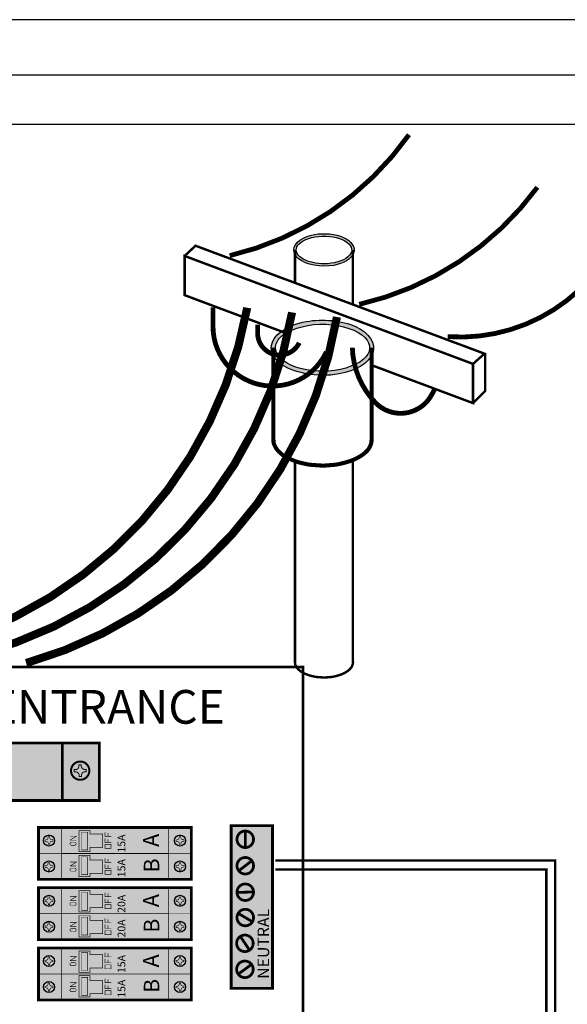
# Model space of a CAD drawing. Units: inches. Extents: x -1 to 12.5, y -2.3 to 8.2.
# Drawn here: x 1.3 to 3.5, y 4.1 to 8.2 of the extents above; entities that cross this region are included whole.
import ezdxf
from ezdxf.enums import TextEntityAlignment as Align

# ---------------------------------------------------------------- set-up
doc = ezdxf.new("R2010")
doc.units = ezdxf.units.IN
doc.header["$MEASUREMENT"] = 0
for name, color, linetype in [('DIM', 8, 'Continuous'), ('Gray', 9, 'Continuous'), ('red', 1, 'Continuous'), ('STICKER', 7, 'Continuous')]:
    doc.layers.add(name, color=color, linetype=linetype)
doc.styles.add('style1', font='ARIAL.TTF')

# ---------------------------------------------------------------- blocks, each defined once
blk = doc.blocks.new('fORMa lANDSCAPE')
for p, q in [((6.160777607530243, 10.38552375347764), (20.11005670165661, 10.38552375347764)), ((6.160777607530243, 10.17723311144386), (20.11005670165661, 10.17723311144386))]:
    blk.add_line(p, q)
blk.add_lwpolyline([(20.11005670165661, -0.1605828780851302), (20.11005670165661, 10.61840551283069), (6.160777607530243, 10.61840551283069), (6.160777607530243, -0.1605828780851302)], close=True)
blk.add_attdef('TITLE', text='', height=0.3475964662569076).set_placement((15.14924742576794, 0.3154501454397063), align=Align.CENTER)
at = {"flags": 4}
for tag, p in [('DATE', (12.12288864839135, -0.09580698418189115)), ('DRAWINGNO', (13.4925190275296, -0.09686339656879417)), ('SHT', (18.58517473790246, -0.09599177330875097))]:
    blk.add_attdef(tag, p, '', height=0.1902174421926322, dxfattribs=at)

msp = doc.modelspace()

# ---------------------------------------------------------------- hatches: boundary and pattern name
h = msp.add_hatch(color=256)
edge = h.paths.add_edge_path(flags=16)
edge.add_spline(control_points=[(2.425034994339017, 7.21357133254552), (2.425034994339019, 7.198946475697982), (2.438097947902073, 7.182948286367996), (2.486180597831308, 7.160863107268714), (2.520266778354857, 7.155300114932743), (2.59177278846916, 7.159994123265431), (2.6273917141279, 7.174223262104199), (2.657213051867156, 7.208938512109029), (2.653982731084221, 7.228296293958071), (2.610736220556664, 7.260800628461), (2.570889427138495, 7.271141067723596), (2.492044070333647, 7.268887168275278), (2.454865711069447, 7.255899424527602), (2.428966273553772, 7.230722137363369), (2.425034994339017, 7.221970220271324), (2.425034994339017, 7.21357133254552)], knot_values=[0, 0, 0, 0, 0.8477281318500665, 0.8477281318500665, 1.695456263700133, 1.695456263700133, 2.72067838621382, 2.72067838621382, 3.745900508727507, 3.745900508727507, 4.771122631241195, 4.771122631241195, 5.796344753754882, 5.796344753754882, 6.283185307179586, 6.283185307179586, 6.283185307179586, 6.283185307179586], degree=3, periodic=0)
edge = h.paths.add_edge_path()
edge.add_spline(control_points=[(2.415189100449834, 7.21357133254552), (2.415189100449833, 7.200358786620997), (2.422449844110062, 7.187617807595309), (2.464770185921226, 7.15218024995513), (2.526683641525081, 7.141168784856603), (2.617603337829549, 7.15793578405485), (2.64975191801693, 7.17648778772978), (2.667937040226791, 7.223963108137038), (2.649956270288246, 7.249760459983282), (2.58553484201076, 7.279247002659776), (2.538906309675021, 7.283681462044509), (2.451656250359816, 7.268216295331129), (2.415189100449838, 7.242958191108897), (2.415189100449834, 7.21357133254552)], knot_values=[0, 0, 0, 0, 0.557294158080902, 0.557294158080902, 1.904861122698164, 1.904861122698164, 2.951131462901046, 2.951131462901046, 3.997401803103928, 3.997401803103928, 5.043672143306811, 5.043672143306811, 6.283185307179586, 6.283185307179586, 6.283185307179586, 6.283185307179586], degree=3, periodic=0)
h = msp.add_hatch(color=256)
edge = h.paths.add_edge_path(flags=16)
edge.add_spline(control_points=[(2.340072799072983, 6.81430621210621), (2.340072799072983, 6.789464933779815), (2.362261082254657, 6.762290960180785), (2.443932616001247, 6.724777835326794), (2.501830228695604, 6.715328728071515), (2.623287875616668, 6.723301809016803), (2.68378895642724, 6.747470934357558), (2.734442454001202, 6.80643706281478), (2.728955542335056, 6.839317524600265), (2.655498508474157, 6.894528268104903), (2.587816117047419, 6.912092182228449), (2.453892108521974, 6.908263786224371), (2.390742227478442, 6.886203251845718), (2.346750334598323, 6.843437978689863), (2.340072799072983, 6.828572273634459), (2.340072799072983, 6.81430621210621)], knot_values=[0, 0, 0, 0, 0.8477281318500665, 0.8477281318500665, 1.695456263700133, 1.695456263700133, 2.72067838621382, 2.72067838621382, 3.745900508727507, 3.745900508727507, 4.771122631241195, 4.771122631241195, 5.796344753754882, 5.796344753754882, 6.283185307179586, 6.283185307179586, 6.283185307179586, 6.283185307179586], degree=3, periodic=0)
edge = h.paths.add_edge_path()
edge.add_spline(control_points=[(2.323348902694158, 6.81430621210621), (2.323348902694155, 6.791863836489618), (2.335681751897444, 6.77022244817195), (2.407565627463464, 6.710029432833441), (2.512729691552281, 6.691325737327528), (2.667162757447947, 6.719805584899657), (2.721769228920357, 6.751317379620492), (2.75265785141588, 6.831957324350622), (2.722116334652831, 6.87577581802732), (2.612692314526828, 6.925860644234232), (2.533490694861171, 6.933392864272456), (2.385290748014628, 6.907124264538723), (2.323348902694165, 6.864221718310574), (2.323348902694158, 6.81430621210621)], knot_values=[0, 0, 0, 0, 0.557294158080902, 0.557294158080902, 1.904861122698164, 1.904861122698164, 2.951131462901046, 2.951131462901046, 3.997401803103928, 3.997401803103928, 5.043672143306811, 5.043672143306811, 6.283185307179586, 6.283185307179586, 6.283185307179586, 6.283185307179586], degree=3, periodic=0)

# ---------------------------------------------------------------- linework, layer by layer
for points, const_width in [([(2.153357078142383, 7.190095350887026, 0.1827377408921212), (2.885074205690937, 7.683894087585514, 0.1827377408921212)], 0.01969178777837349), ([(2.681791459129952, 6.991275600894298, 0.1799835283690018), (3.408992307627432, 7.469373127985563, 0.1799835283690018)], 0.01969178777837349), ([(3.042844769267987, 6.85965376656754, 0.2813927436596936), (3.701904504056976, 7.201263965184037, 0.1418511843927215)], 0.01969178777837349), ([(2.225047863746535, 6.977526063050558, -0.3631929600938634), (0.4909475303681754, 5.532442451901925, -1.940420968701481)], 0.03303048254054015), ([(2.408022801760894, 6.958588924513592, -0.3195556148269044), (0.9597492133681049, 5.527264563506911, -0.253703077344167)], 0.03303048254054015), ([(2.590997739775252, 6.939651785976624, -0.2891767485839017), (1.322944210858243, 5.527264563506911, -0.2239219828937324)], 0.03303048254054015), ([(2.085351655162078, 6.979731352677337), (2.085351655162078, 6.900964201563841, 0.8012466419598728), (2.548108667953854, 6.797582315727382, 1.078620958770363)], 0.01969178777837349), ([(2.267500692112031, 6.908348621980732), (2.267500692112031, 6.873887993368578, 0.7946490473602775), (2.437342361700504, 6.834504417811832, -0.7002726849888479)], 0.01969178777837349), ([(2.98871241949496, 6.642509486972688), (2.976405052133478, 6.62035622572202, -0.5050598580960162), (2.747488019209886, 6.590818544054461, -0.1861949287716283), (2.653952027262611, 6.814812630033458, -3.473645343704042)], 0.01969178777837349), ([(2.332057488070705, 6.437599840198452), (2.332057488070705, 6.433427546601202, 0.09646013069548011), (2.334540965688433, 6.420674246655413, 0.04427371108355696), (2.343140938937644, 6.403874883065285, 0.0637749101513997), (2.355772836853286, 6.388538733499445, 0.03320665435147524), (2.374119435428752, 6.373457501106488, 0.05748514446862058), (2.395577660839248, 6.361544919907264, 0.004623570224539709), (2.42118640301455, 6.351236223655656, 0.03659362179225051), (2.440297422529483, 6.345318260654093, 0.00210400842536923), (2.467243953018465, 6.339209396206879, 0.03851030539639517), (2.489986023665473, 6.335964071630759, -0.00188911141638323), (2.523112198670178, 6.333690040225022, 0.03617489650340411), (2.545069841903113, 6.333690040225022, 0.001230263303238266), (2.574510278656139, 6.33589567300857, 0.04059414467009342), (2.606813997410772, 6.341055249691642, 0.0130606193795951), (2.638339778454873, 6.349632684247478, 0.03989338790987697), (2.666731694062033, 6.360694238186591, 0.03372348091839653), (2.691633389237413, 6.374908275711054, 0.05487700605882887), (2.713254477271681, 6.3929626567217, 0.07406277129294626), (2.72528948780476, 6.40990803800328, 0.05449502569101008), (2.730941358213779, 6.424886408761807, 0.05880201065865612), (2.732168036189212, 6.433953981915511, 0.008498582684039713), (2.732168036189212, 6.43750749129663, 0.9831460691567432)], 0.01668917438900509), ([(2.420112047394428, 5.529923477494588), (2.420112047394428, 5.52746200402229, 0.09646013069548011), (2.421577192196104, 5.519938106489892, 0.04427371108355696), (2.426650805910475, 5.510027205719195, 0.0637749101513997), (2.43410308147531, 5.500979538184879, 0.03320665435147524), (2.444926784229627, 5.492082260800261, 0.05748514446862058), (2.457586212762003, 5.485054351108628, 0.004623570224539709), (2.472694267373721, 5.478972664437773, 0.03659362179225051), (2.483968945549663, 5.47548132122358, 0.00210400842536923), (2.499866237632071, 5.47187735438084, 0.03851030539639517), (2.513283079543576, 5.46996275269548, -0.00188911141638323), (2.53282609565981, 5.468621172135549, 0.03617489650340411), (2.545780159191589, 5.468621172135549, 0.001230263303238266), (2.563148748527712, 5.469922400455127, 0.04059414467009342), (2.582206550889332, 5.472966328414087, 0.0130606193795951), (2.600805403516724, 5.478026645270376, 0.03989338790987697), (2.617555410549008, 5.484552485542363, 0.03372348091839653), (2.632246337891656, 5.492938155314917, 0.05487700605882887), (2.645001848355638, 5.50358946229526, 0.07406277129294626), (2.652101986079766, 5.513586507213205, 0.05449502569101008), (2.655436346128115, 5.522423100664975, 0.05880201065865612), (2.656160033286077, 5.527772578177933, 0.008498582684039713), (2.656160033286077, 5.529868995621072, 0.9831460691567432)], 0.009845893889186745)]:
    msp.add_lwpolyline(points, format="xyb", dxfattribs=dict(const_width=const_width))
for points, const_width in [([(1.969662401964134, 7.188956597822553), (2.013968924465472, 7.230801646851596), (3.193014717695586, 6.790197895310492), (3.14624672172195, 6.748352846281447)], 0.009845893889186745), ([(2.374625992285076, 6.877311276793879), (1.969662401964134, 7.02896082212327), (1.969662401964134, 7.188956597822553), (3.14624672172195, 6.748352846281447), (3.14624672172195, 6.588357070582163), (2.740741186795417, 6.740209561694819)], 0.009845893889186745), ([(2.420112047394428, 7.080651765041498), (2.420112047394428, 7.21357133254552)], 0.009845893889186745), ([(2.656413500734909, 6.992038720038821), (2.656413500734909, 7.21357133254552)], 0.009845893889186745), ([(2.331499002391746, 6.814812630033458), (2.331499002391746, 6.438207188772065)], 0.0172303143060768), ([(2.732719178376107, 6.814812630033458), (2.732719178376107, 6.438207188772065)], 0.0172303143060768), ([(3.195476191167883, 6.790197895310492), (3.195476191167883, 6.637586540028096), (3.14624672172195, 6.588357070582163)], 0.009845893889186745), ([(2.656413500734909, 5.529923477494588), (2.656413500734909, 6.354517090713976)], 0.009845893889186745), ([(2.420112047394428, 5.529923477494588), (2.420112047394428, 6.344671196824791)], 0.009845893889186745), ([(1.470777395551949, 4.965516147978896), (1.470777395551949, 5.201197034333966)], 0.01125), ([(1.670745793865244, 4.820207459942608), (1.644771829021487, 4.820207459942608), (1.644771829021487, 4.836736346661368)], 0.00236126953125), ([(1.657252825115229, 4.820544784161356), (1.657252825115229, 4.833700428692609)], 0.00236126953125), ([(1.902639049151254, 4.74968548908889), (1.995500385633939, 4.74968548908889), (1.995500385633939, 4.856041728429659), (1.902627037609939, 4.855576372986306)], 0.002475), ([(1.902639049151254, 4.74968548908889), (1.902639049151254, 4.855864206395083)], 0.0024737109375), ([(2.217147019422683, 4.839410253306795), (2.217147019422683, 4.77610617312304)], 0.01125), ([(1.528187335262025, 4.804378727359591), (1.502415764949511, 4.804378727359591), (1.502415764949511, 4.804952178531465), (1.527310292293258, 4.819895641422093), (1.527310292293258, 4.820772684390846), (1.501235130183893, 4.820772684390846)], 0.00236126953125), ([(1.670745793865244, 4.795582791973857), (1.644771829021487, 4.795582791973857), (1.644771829021487, 4.812111678692617)], 0.00236126953125), ([(1.657252825115229, 4.795582791973857), (1.657252825115229, 4.808401112286361)], 0.00236126953125), ([(1.902639049151254, 4.643794605191474), (1.995500385633939, 4.643794605191474), (1.995500385633939, 4.74968548908889), (1.902627037609939, 4.74968548908889)], 0.002475), ([(1.902639049151254, 4.643794605191474), (1.902639049151254, 4.749973322497667)], 0.0024737109375), ([(1.528187335262025, 4.698487843462175), (1.502415764949511, 4.698487843462175), (1.502415764949511, 4.699061294634049), (1.527310292293258, 4.714004757524677), (1.527310292293258, 4.71488180049343), (1.501235130183893, 4.71488180049343)], 0.00236126953125), ([(1.670745793865244, 4.714316576045192), (1.644771829021487, 4.714316576045192), (1.644771829021487, 4.730845462763952)], 0.00236126953125), ([(1.670745793865244, 4.689691908076441), (1.644771829021487, 4.689691908076441), (1.644771829021487, 4.7062207947952)], 0.00236126953125), ([(1.657252825115229, 4.71465390026394), (1.657252825115229, 4.727809544795193)], 0.00236126953125), ([(1.657252825115229, 4.689691908076441), (1.657252825115229, 4.702510228388931)], 0.00236126953125), ([(2.241936143755325, 4.719144091857387), (2.191963663592304, 4.680283343096349)], 0.01125), ([(2.339733178615262, 4.721080179191546), (3.481687901582845, 4.721080179191546), (3.481687901582845, 2.278051616252277), (5.269205631636447, 2.278051616252277), (5.269205631636447, 2.862230468316746), (5.357677233600114, 2.862230468316746)], 0.01), ([(2.339733178615262, 4.684773622086155), (3.445381344477454, 4.684773622086155), (3.445381344477454, 2.241745059146887), (5.304636467492924, 2.241745059146886), (5.304636467492924, 2.825), (5.357677233600114, 2.825)], 0.01), ([(1.670745793865244, 4.574199159300861), (1.644771829021487, 4.574199159300861), (1.644771829021487, 4.59072804601962)], 0.00236126953125), ([(1.657252825115229, 4.574536483519609), (1.657252825115229, 4.587692128050861)], 0.00236126953125), ([(1.902639049151254, 4.503677188447142), (1.995500385633939, 4.503677188447142), (1.995500385633939, 4.610033427787911), (1.902627037609939, 4.609568072344558)], 0.002475), ([(1.902639049151254, 4.503677188447142), (1.902639049151254, 4.609855905753335)], 0.0024737109375), ([(2.185559604075507, 4.591203873071606), (2.248841028823279, 4.592897345777118)], 0.01125), ([(1.528187335262025, 4.558370426717843), (1.502415764949511, 4.558370426717843), (1.502415764949511, 4.558943877889718), (1.527310292293258, 4.573887340780345), (1.527310292293258, 4.574764383749098), (1.501235130183893, 4.574764383749098)], 0.00236126953125), ([(1.670745793865244, 4.549574491332109), (1.644771829021487, 4.549574491332109), (1.644771829021487, 4.566103378050869)], 0.00236126953125), ([(1.657252825115229, 4.549574491332109), (1.657252825115229, 4.562392811644614)], 0.00236126953125), ([(1.902639049151254, 4.397786304549726), (1.995500385633939, 4.397786304549726), (1.995500385633939, 4.503677188447142), (1.902627037609939, 4.503677188447142)], 0.002475), ([(1.902639049151254, 4.397786304549726), (1.902639049151254, 4.503965021855919)], 0.0024737109375), ([(2.189933360621438, 4.504517723153697), (2.244554155870702, 4.472518109183369)], 0.01125), ([(1.528187335262025, 4.452479542820427), (1.502415764949511, 4.452479542820427), (1.502415764949511, 4.453052993992301), (1.527310292293258, 4.467996456882929), (1.527310292293258, 4.468873499851682), (1.501235130183893, 4.468873499851682)], 0.00236126953125), ([(1.670745793865244, 4.468308275403444), (1.644771829021487, 4.468308275403444), (1.644771829021487, 4.484837162122204)], 0.00236126953125), ([(1.670745793865244, 4.443683607434693), (1.644771829021487, 4.443683607434693), (1.644771829021487, 4.460212494153453)], 0.00236126953125), ([(1.657252825115229, 4.468645599622192), (1.657252825115229, 4.481801244153445)], 0.00236126953125), ([(1.657252825115229, 4.443683607434693), (1.657252825115229, 4.456501927747183)], 0.00236126953125), ([(2.198155543063862, 4.409530110420874), (2.23344282622358, 4.356973339067252)], 0.01125), ([(1.670745793865244, 4.328333667912915), (1.644771829021487, 4.328333667912915), (1.644771829021487, 4.344862554631675)], 0.00236126953125), ([(1.657252825115229, 4.328670992131663), (1.657252825115229, 4.341826636662915)], 0.00236126953125), ([(1.902639049151254, 4.257811697059196), (1.995500385633939, 4.257811697059196), (1.995500385633939, 4.364167936399966), (1.902627037609939, 4.363702580956613)], 0.002475), ([(1.902639049151254, 4.257811697059196), (1.902639049151254, 4.363990414365389)], 0.0024737109375), ([(1.528187335262025, 4.312504935329898), (1.502415764949511, 4.312504935329898), (1.502415764949511, 4.313078386501772), (1.527310292293258, 4.3280218493924), (1.527310292293258, 4.328898892361153), (1.501235130183893, 4.328898892361153)], 0.00236126953125), ([(1.670745793865244, 4.303708999944163), (1.644771829021487, 4.303708999944163), (1.644771829021487, 4.320237886662923)], 0.00236126953125), ([(1.657252825115229, 4.303708999944163), (1.657252825115229, 4.316527320256668)], 0.00236126953125), ([(2.190163197875904, 4.258671995540581), (2.24115911042891, 4.296179641038506)], 0.01125), ([(1.528187335262025, 4.206614051432481), (1.502415764949511, 4.206614051432481), (1.502415764949511, 4.207187502604356), (1.527310292293258, 4.222130965494983), (1.527310292293258, 4.223008008463736), (1.501235130183893, 4.223008008463736)], 0.00236126953125), ([(1.670745793865244, 4.222442784015499), (1.644771829021487, 4.222442784015499), (1.644771829021487, 4.238971670734259)], 0.00236126953125), ([(1.657252825115229, 4.222780108234247), (1.657252825115229, 4.235935752765499)], 0.00236126953125), ([(1.902639049151254, 4.15192081316178), (1.995500385633939, 4.15192081316178), (1.995500385633939, 4.257811697059196), (1.902627037609939, 4.257811697059196)], 0.002475), ([(1.902639049151254, 4.15192081316178), (1.902639049151254, 4.258099530467973)], 0.0024737109375), ([(1.670745793865244, 4.197818116046747), (1.644771829021487, 4.197818116046747), (1.644771829021487, 4.214347002765507)], 0.00236126953125), ([(1.657252825115229, 4.197818116046747), (1.657252825115229, 4.210636436359238)], 0.00236126953125)]:
    msp.add_lwpolyline(points, dxfattribs=dict(const_width=const_width))
for points, const_width in [([(-0.1786295080639064, 1.795926126197898), (2.45278483021481, 1.795926126197898), (2.45278483021481, 5.510906701774083), (-0.1786295080639064, 5.510906701774083)], 0.01125), ([(2.15935185702547, 4.199268698648211), (2.327975605931783, 4.199268698648211), (2.327975605931783, 4.86362828401586), (2.15935185702547, 4.86362828401586)], 0.01125), ([(1.539035347565708, 4.843623217763863), (1.582890425690714, 4.843623217763863), (1.582890425690714, 4.829084592647575), (1.635734956940702, 4.829084592647575), (1.635734956940702, 4.775067850351562), (1.582890425690714, 4.775067850351562), (1.582890425690714, 4.757077225351551), (1.539035347565708, 4.757077225351551)], 0.00269859375), ([(1.526939235652641, 4.787682702679817), (1.522891345027652, 4.783634812054814), (1.506362458308892, 4.783634812054814), (1.502314567683889, 4.787682702679817), (1.502314567683889, 4.792067917523568), (1.506362458308892, 4.796115808148571), (1.522891345027652, 4.796115808148571), (1.526939235652641, 4.791730593304834)], 0.00236126953125), ([(1.669396496990224, 4.770958124005105), (1.644771829021487, 4.770958124005105), (1.644771829021487, 4.787487010723865), (1.669396496990224, 4.787487010723865)], 0.00236126953125), ([(1.539035347565708, 4.742869714337715), (1.582890425690714, 4.742869714337715), (1.582890425690714, 4.723193708750159), (1.635734956940702, 4.723193708750159), (1.635734956940702, 4.669176966454131), (1.582890425690714, 4.669176966454131), (1.582890425690714, 4.655467261243587), (1.539035347565708, 4.655467261243587)], 0.00269859375), ([(1.526939235652641, 4.681791818782401), (1.522891345027652, 4.677743928157398), (1.506362458308892, 4.677743928157398), (1.502314567683889, 4.681791818782401), (1.502314567683889, 4.686177033626151), (1.506362458308892, 4.690224924251154), (1.522891345027652, 4.690224924251154), (1.526939235652641, 4.685839709407404)], 0.00236126953125), ([(1.669396496990224, 4.665067240107689), (1.644771829021487, 4.665067240107689), (1.644771829021487, 4.681596126826449), (1.669396496990224, 4.681596126826449)], 0.00236126953125), ([(1.539035347565708, 4.597614917122115), (1.582890425690714, 4.597614917122115), (1.582890425690714, 4.583076292005828), (1.635734956940702, 4.583076292005828), (1.635734956940702, 4.529059549709814), (1.582890425690714, 4.529059549709814), (1.582890425690714, 4.511068924709804), (1.539035347565708, 4.511068924709804)], 0.00269859375), ([(1.526939235652641, 4.541674402038069), (1.522891345027652, 4.537626511413066), (1.506362458308892, 4.537626511413066), (1.502314567683889, 4.541674402038069), (1.502314567683889, 4.54605961688182), (1.506362458308892, 4.550107507506823), (1.522891345027652, 4.550107507506823), (1.526939235652641, 4.545722292663086)], 0.00236126953125), ([(1.669396496990224, 4.524949823363357), (1.644771829021487, 4.524949823363357), (1.644771829021487, 4.541478710082117), (1.669396496990224, 4.541478710082117)], 0.00236126953125), ([(1.539035347565708, 4.496861413695967), (1.582890425690714, 4.496861413695967), (1.582890425690714, 4.477185408108411), (1.635734956940702, 4.477185408108411), (1.635734956940702, 4.423168665812383), (1.582890425690714, 4.423168665812383), (1.582890425690714, 4.409458960601839), (1.539035347565708, 4.409458960601839)], 0.00269859375), ([(1.526939235652641, 4.435783518140653), (1.522891345027652, 4.43173562751565), (1.506362458308892, 4.43173562751565), (1.502314567683889, 4.435783518140653), (1.502314567683889, 4.440168732984404), (1.506362458308892, 4.444216623609407), (1.522891345027652, 4.444216623609407), (1.526939235652641, 4.439831408765656)], 0.00236126953125), ([(1.669396496990224, 4.419058939465941), (1.644771829021487, 4.419058939465941), (1.644771829021487, 4.435587826184701), (1.669396496990224, 4.435587826184701)], 0.00236126953125), ([(1.539035347565708, 4.35174942573417), (1.582890425690714, 4.35174942573417), (1.582890425690714, 4.337210800617882), (1.635734956940702, 4.337210800617882), (1.635734956940702, 4.283194058321868), (1.582890425690714, 4.283194058321868), (1.582890425690714, 4.265203433321858), (1.539035347565708, 4.265203433321858)], 0.00269859375), ([(1.526939235652641, 4.295808910650123), (1.522891345027652, 4.29176102002512), (1.506362458308892, 4.29176102002512), (1.502314567683889, 4.295808910650123), (1.502314567683889, 4.300194125493874), (1.506362458308892, 4.304242016118877), (1.522891345027652, 4.304242016118877), (1.526939235652641, 4.299856801275141)], 0.00236126953125), ([(1.669396496990224, 4.279084331975412), (1.644771829021487, 4.279084331975412), (1.644771829021487, 4.295613218694172), (1.669396496990224, 4.295613218694172)], 0.00236126953125), ([(1.539035347565708, 4.250995922308022), (1.582890425690714, 4.250995922308022), (1.582890425690714, 4.231319916720466), (1.635734956940702, 4.231319916720466), (1.635734956940702, 4.177303174424438), (1.582890425690714, 4.177303174424438), (1.582890425690714, 4.163593469213893), (1.539035347565708, 4.163593469213893)], 0.00269859375), ([(1.526939235652641, 4.189918026752707), (1.522891345027652, 4.185870136127704), (1.506362458308892, 4.185870136127704), (1.502314567683889, 4.189918026752707), (1.502314567683889, 4.194303241596458), (1.506362458308892, 4.198351132221461), (1.522891345027652, 4.198351132221461), (1.526939235652641, 4.19396591737771)], 0.00236126953125), ([(1.669396496990224, 4.173193448077996), (1.644771829021487, 4.173193448077996), (1.644771829021487, 4.189722334796755), (1.669396496990224, 4.189722334796755)], 0.00236126953125)]:
    msp.add_lwpolyline(points, close=True, dxfattribs=dict(const_width=const_width))
msp.add_lwpolyline([(2.661336447679501, 5.529923477494588), (2.651490553790315, 5.529923477494588)])
at = {"const_width": 0.01125}
for points, elevation in [([(0.7318319356060101, 4.966217490342849), (1.621080502849949, 4.966217490342849), (1.621080502849949, 5.200922779782324), (0.7318319356060101, 5.200922779782324)], 0.2460532955935543), ([(1.373400614898152, 4.644259960634827), (1.997140403591054, 4.644259960634827), (1.997140403591054, 4.856041728429659), (1.373400614898152, 4.856041728429659)], 0.1632615486328125), ([(1.373400614898152, 4.398251659993079), (1.997140403591054, 4.398251659993079), (1.997140403591054, 4.610033427787911), (1.373400614898152, 4.610033427787911)], 0.1632615486328125), ([(1.373400614898152, 4.152386168605133), (1.997140403591054, 4.152386168605133), (1.997140403591054, 4.364167936399966), (1.373400614898152, 4.364167936399966)], 0.1632615486328125)]:
    msp.add_lwpolyline(points, close=True, dxfattribs=dict(at, elevation=elevation))
for points, const_width, elevation in [([(1.470039387676053, 4.966217490342849), (1.621080502849949, 4.966217490342849), (1.621080502849949, 5.200922779782324), (1.46938501627865, 5.200922779782324)], 0.003675, 0.2460532955935543), ([(1.466261951380822, 4.750150844532243), (1.373400614898152, 4.750150844532243), (1.373400614898152, 4.856041728429659), (1.466273962922152, 4.856041728429659)], 0.002475, 0.1632615486328125), ([(1.466261951380822, 4.644259960634827), (1.373400614898152, 4.644259960634827), (1.373400614898152, 4.750150844532243), (1.466273962922152, 4.750150844532243)], 0.002475, 0.1632615486328125), ([(1.466261951380822, 4.504142543890495), (1.373400614898152, 4.504142543890495), (1.373400614898152, 4.610033427787911), (1.466273962922152, 4.610033427787911)], 0.002475, 0.1632615486328125), ([(1.466261951380822, 4.398251659993079), (1.373400614898152, 4.398251659993079), (1.373400614898152, 4.504142543890495), (1.466273962922152, 4.504142543890495)], 0.002475, 0.1632615486328125), ([(1.466261951380822, 4.25827705250255), (1.373400614898152, 4.25827705250255), (1.373400614898152, 4.364167936399966), (1.466273962922152, 4.364167936399966)], 0.002475, 0.1632615486328125), ([(1.466261951380822, 4.152386168605133), (1.373400614898152, 4.152386168605133), (1.373400614898152, 4.25827705250255), (1.466273962922152, 4.25827705250255)], 0.002475, 0.1632615486328125)]:
    msp.add_lwpolyline(points, dxfattribs=dict(const_width=const_width, elevation=elevation))
at = {"const_width": 0.01124999999999993}
for points in [[(2.183267499010555, 4.807944562197036, 1), (2.25076749901055, 4.807944562197036, 1)], [(2.183267499010555, 4.69993035623321, 1), (2.25076749901055, 4.69993035623321, 1)], [(2.183267499010555, 4.591916150269384, 1), (2.25076749901055, 4.591916150269384, 1)], [(2.183267499010555, 4.488500359442057, 1), (2.25076749901055, 4.488500359442057, 1)], [(2.181837777670495, 4.383334238815394, 1), (2.249337777670505, 4.383334238815394, 1)], [(2.181837777670495, 4.277211068732612, 1), (2.249337777670505, 4.277211068732612, 1)]]:
    msp.add_lwpolyline(points, format="xyb", close=True, dxfattribs=at)
for points, knots in [([(2.415189100449834, 7.21357133254552), (2.415189100449833, 7.200358786620997), (2.422449844110062, 7.187617807595309), (2.464770185921226, 7.15218024995513), (2.526683641525081, 7.141168784856603), (2.617603337829549, 7.15793578405485), (2.64975191801693, 7.17648778772978), (2.667937040226791, 7.223963108137038), (2.649956270288246, 7.249760459983282), (2.58553484201076, 7.279247002659776), (2.538906309675021, 7.283681462044509), (2.451656250359816, 7.268216295331129), (2.415189100449838, 7.242958191108897), (2.415189100449834, 7.21357133254552)], [0, 0, 0, 0, 0.557294158080902, 0.557294158080902, 1.904861122698164, 1.904861122698164, 2.951131462901046, 2.951131462901046, 3.997401803103928, 3.997401803103928, 5.043672143306811, 5.043672143306811, 6.283185307179586, 6.283185307179586, 6.283185307179586, 6.283185307179586]), ([(2.425034994339017, 7.21357133254552), (2.425034994339019, 7.198946475697982), (2.438097947902073, 7.182948286367996), (2.486180597831308, 7.160863107268714), (2.520266778354857, 7.155300114932743), (2.59177278846916, 7.159994123265431), (2.6273917141279, 7.174223262104199), (2.657213051867156, 7.208938512109029), (2.653982731084221, 7.228296293958071), (2.610736220556664, 7.260800628461), (2.570889427138495, 7.271141067723596), (2.492044070333647, 7.268887168275278), (2.454865711069447, 7.255899424527602), (2.428966273553772, 7.230722137363369), (2.425034994339017, 7.221970220271324), (2.425034994339017, 7.21357133254552)], [0, 0, 0, 0, 0.8477281318500665, 0.8477281318500665, 1.695456263700133, 1.695456263700133, 2.72067838621382, 2.72067838621382, 3.745900508727507, 3.745900508727507, 4.771122631241195, 4.771122631241195, 5.796344753754882, 5.796344753754882, 6.283185307179586, 6.283185307179586, 6.283185307179586, 6.283185307179586]), ([(2.323348902694158, 6.81430621210621), (2.323348902694155, 6.791863836489618), (2.335681751897444, 6.77022244817195), (2.407565627463464, 6.710029432833441), (2.512729691552281, 6.691325737327528), (2.667162757447947, 6.719805584899657), (2.721769228920357, 6.751317379620492), (2.75265785141588, 6.831957324350622), (2.722116334652831, 6.87577581802732), (2.612692314526828, 6.925860644234232), (2.533490694861171, 6.933392864272456), (2.385290748014628, 6.907124264538723), (2.323348902694165, 6.864221718310574), (2.323348902694158, 6.81430621210621)], [0, 0, 0, 0, 0.557294158080902, 0.557294158080902, 1.904861122698164, 1.904861122698164, 2.951131462901046, 2.951131462901046, 3.997401803103928, 3.997401803103928, 5.043672143306811, 5.043672143306811, 6.283185307179586, 6.283185307179586, 6.283185307179586, 6.283185307179586]), ([(2.340072799072983, 6.81430621210621), (2.340072799072983, 6.789464933779815), (2.362261082254657, 6.762290960180785), (2.443932616001247, 6.724777835326794), (2.501830228695604, 6.715328728071515), (2.623287875616668, 6.723301809016803), (2.68378895642724, 6.747470934357558), (2.734442454001202, 6.80643706281478), (2.728955542335056, 6.839317524600265), (2.655498508474157, 6.894528268104903), (2.587816117047419, 6.912092182228449), (2.453892108521974, 6.908263786224371), (2.390742227478442, 6.886203251845718), (2.346750334598323, 6.843437978689863), (2.340072799072983, 6.828572273634459), (2.340072799072983, 6.81430621210621)], [0, 0, 0, 0, 0.8477281318500665, 0.8477281318500665, 1.695456263700133, 1.695456263700133, 2.72067838621382, 2.72067838621382, 3.745900508727507, 3.745900508727507, 4.771122631241195, 4.771122631241195, 5.796344753754882, 5.796344753754882, 6.283185307179586, 6.283185307179586, 6.283185307179586, 6.283185307179586])]:
    msp.add_open_spline(points, degree=3, knots=knots)
for points in [[(1.54886223917773, 4.764311248298284, 0.1478748386229293), (1.574234202713136, 4.764311248298284, 0.1478748386229293), (1.54886223917773, 4.83675074596033, 0.1478748386229293), (1.574234202713136, 4.83675074596033, 0.1478748386229293)], [(1.54886223917773, 4.663251964887223, 0.1478748386229293), (1.574234202713108, 4.663251964887223, 0.1478748386229293), (1.54886223917773, 4.736174691778871, 0.1478748386229293), (1.574234202713108, 4.736174691778871, 0.1478748386229293)], [(1.54886223917773, 4.518302947656537, 0.1478748386229293), (1.574234202713136, 4.518302947656537, 0.1478748386229293), (1.54886223917773, 4.590742445318583, 0.1478748386229293), (1.574234202713136, 4.590742445318583, 0.1478748386229293)], [(1.54886223917773, 4.417243664245476, 0.1478748386229293), (1.574234202713108, 4.417243664245476, 0.1478748386229293), (1.54886223917773, 4.490166391137123, 0.1478748386229293), (1.574234202713108, 4.490166391137123, 0.1478748386229293)], [(1.54886223917773, 4.272437456268591, 0.1478748386229293), (1.574234202713136, 4.272437456268591, 0.1478748386229293), (1.54886223917773, 4.344876953930637, 0.1478748386229293), (1.574234202713136, 4.344876953930637, 0.1478748386229293)], [(1.54886223917773, 4.17137817285753, 0.1478748386229293), (1.574234202713108, 4.17137817285753, 0.1478748386229293), (1.54886223917773, 4.244300899749177, 0.1478748386229293), (1.574234202713108, 4.244300899749177, 0.1478748386229293)]]:
    msp.add_solid(points)
at = {"layer": 'DIM', "color": 0}
for points, const_width, elevation in [([(1.555743984431984, 5.052828137455201, 19128.40380809571), (1.555736617589659, 5.052825573101977)], 0.00825, 0.1045726506272607), ([(1.423407236923303, 4.781618166365163, 19128.40380809571), (1.423402793236768, 4.781616619544792)], 0.00209309677734375, 0.06938615816894543), ([(1.958276244738975, 4.781618166365163, 19128.40380809571), (1.95827180105244, 4.781616619544792)], 0.00209309677734375, 0.06938615816894543), ([(1.423407236923303, 4.675727282467733, 19128.40380809571), (1.423402793236768, 4.675725735647362)], 0.00209309677734375, 0.06938615816894543), ([(1.958276244738975, 4.675727282467733, 19128.40380809571), (1.95827180105244, 4.675725735647362)], 0.00209309677734375, 0.06938615816894543), ([(1.423407236923303, 4.535609865723416, 19128.40380809571), (1.423402793236768, 4.535608318903044)], 0.00209309677734375, 0.06938615816894543), ([(1.958276244738975, 4.535609865723416, 19128.40380809571), (1.95827180105244, 4.535608318903044)], 0.00209309677734375, 0.06938615816894543), ([(1.423407236923303, 4.429718981825985, 19128.40380809571), (1.423402793236768, 4.429717435005614)], 0.00209309677734375, 0.06938615816894543), ([(1.958276244738975, 4.429718981825985, 19128.40380809571), (1.95827180105244, 4.429717435005614)], 0.00209309677734375, 0.06938615816894543), ([(1.423407236923303, 4.28974437433547, 19128.40380809571), (1.423402793236768, 4.289742827515099)], 0.00209309677734375, 0.06938615816894543), ([(1.958276244738975, 4.28974437433547, 19128.40380809571), (1.95827180105244, 4.289742827515099)], 0.00209309677734375, 0.06938615816894543), ([(1.423407236923303, 4.18385349043804, 19128.40380809571), (1.423402793236768, 4.183851943617668)], 0.00209309677734375, 0.06938615816894543), ([(1.958276244738975, 4.18385349043804, 19128.40380809571), (1.95827180105244, 4.183851943617668)], 0.00209309677734375, 0.06938615816894543)]:
    msp.add_lwpolyline(points, format="xyb", dxfattribs=dict(at, const_width=const_width, elevation=elevation))
at = {"layer": 'DIM', "color": 0, "const_width": 0.002462466796875, "elevation": 0.1632615486328125}
for points in [[(1.874235504755312, 4.750150844532243), (1.466261951380822, 4.750150844532243), (1.466261951380822, 4.856065650454937)], [(1.874235504755312, 4.644259960634827), (1.466261951380822, 4.644259960634827), (1.466261951380822, 4.750174766557507)], [(1.902149365367784, 4.750150844532243), (1.853871285065701, 4.750150844532243)], [(1.902149365367784, 4.644259960634827), (1.853871285065701, 4.644259960634827)], [(1.874235504755312, 4.504142543890495), (1.466261951380822, 4.504142543890495), (1.466261951380822, 4.610057349813189)], [(1.874235504755312, 4.398251659993079), (1.466261951380822, 4.398251659993079), (1.466261951380822, 4.504166465915759)], [(1.902149365367784, 4.504142543890495), (1.853871285065701, 4.504142543890495)], [(1.902149365367784, 4.398251659993079), (1.853871285065701, 4.398251659993079)], [(1.874235504755312, 4.25827705250255), (1.466261951380822, 4.25827705250255), (1.466261951380822, 4.364191858425244)], [(1.874235504755312, 4.152386168605133), (1.466261951380822, 4.152386168605133), (1.466261951380822, 4.258300974527813)], [(1.902149365367784, 4.25827705250255), (1.853871285065701, 4.25827705250255)], [(1.902149365367784, 4.152386168605133), (1.853871285065701, 4.152386168605133)]]:
    msp.add_lwpolyline(points, dxfattribs=at)
at = {"layer": 'DIM', "color": 0, "const_width": 0.002138729871196729, "elevation": 0.1478748386229293}
for points in [[(1.54886223917773, 4.83675074596033), (1.574234202713136, 4.83675074596033), (1.574234202713136, 4.764311248298284), (1.54886223917773, 4.764311248298284)], [(1.54886223917773, 4.736174691778871), (1.574234202713122, 4.736174691778871), (1.574234202713122, 4.663251964887223), (1.54886223917773, 4.663251964887223)], [(1.54886223917773, 4.590742445318583), (1.574234202713136, 4.590742445318583), (1.574234202713136, 4.518302947656537), (1.54886223917773, 4.518302947656537)], [(1.54886223917773, 4.490166391137123), (1.574234202713122, 4.490166391137123), (1.574234202713122, 4.417243664245476), (1.54886223917773, 4.417243664245476)], [(1.54886223917773, 4.344876953930637), (1.574234202713136, 4.344876953930637), (1.574234202713136, 4.272437456268591), (1.54886223917773, 4.272437456268591)], [(1.54886223917773, 4.244300899749177), (1.574234202713122, 4.244300899749177), (1.574234202713122, 4.17137817285753), (1.54886223917773, 4.17137817285753)]]:
    msp.add_lwpolyline(points, close=True, dxfattribs=at)
at = {"layer": 'DIM', "color": 0}
for centre in [(1.416007963888767, 4.802867550478439, 0.06938615816894543), (1.950876971704439, 4.802867550478439, 0.06938615816894543), (1.416007963888767, 4.696976666581023, 0.06938615816894544), (1.950876971704439, 4.696976666581023, 0.06938615816894544), (1.416007963888767, 4.556859249836691, 0.06938615816894543), (1.950876971704439, 4.556859249836691, 0.06938615816894543), (1.416007963888767, 4.450968365939275, 0.06938615816894544), (1.950876971704439, 4.450968365939275, 0.06938615816894544), (1.416007963888767, 4.310993758448745, 0.06938615816894543), (1.950876971704439, 4.310993758448745, 0.06938615816894543), (1.416007963888767, 4.205102874551329, 0.06938615816894544), (1.950876971704439, 4.205102874551329, 0.06938615816894544)]:
    msp.add_circle(centre, 0.02236811188935778, dxfattribs=at)
at = {"layer": 'Gray'}
for points in [[(0.7318319356060106, 4.966217490342849, 0.2460532955935543), (0.7318319356060106, 5.200922779782324, 0.2460532955935543), (1.62108050284995, 4.966217490342849, 0.2460532955935543), (1.62108050284995, 5.200922779782324, 0.2460532955935543)], [(2.15935185702547, 4.863628284015874), (2.327975605931783, 4.863628284015874), (2.15935185702547, 4.199268698648211), (2.327975605931783, 4.199268698648211)], [(1.373400614898153, 4.644259960634827, 0.1632615486328125), (1.373400614898153, 4.856041728429659, 0.1632615486328125), (1.997140403591054, 4.643794605191474, 0.1632615486328125), (1.997140403591054, 4.856041728429659, 0.1632615486328125)], [(1.373400614898153, 4.398251659993079, 0.1632615486328125), (1.373400614898153, 4.610033427787911, 0.1632615486328125), (1.997140403591054, 4.397786304549726, 0.1632615486328125), (1.997140403591054, 4.610033427787911, 0.1632615486328125)], [(1.373400614898153, 4.152386168605133, 0.1632615486328125), (1.373400614898153, 4.364167936399966, 0.1632615486328125), (1.997140403591054, 4.15192081316178, 0.1632615486328125), (1.997140403591054, 4.364167936399966, 0.1632615486328125)]]:
    msp.add_solid(points, dxfattribs=at)
at = {"layer": 'STICKER'}
for points, const_width in [([(1.397278955947129, 5.200838788770135), (0.8828698874714718, 5.200838788770135)], 0.003711211094925404), ([(1.471464135735701, 5.200838788770135), (1.397278955947129, 5.200838788770135)], 0.003711211094925404), ([(1.855485504755315, 4.855626502911363), (1.466259852458982, 4.855626502911363)], 0.002462466796875), ([(1.903094715740231, 4.855626502911363), (1.853871285065701, 4.855626502911363)], 0.002462466796875), ([(1.855485504755315, 4.749735619013933), (1.466259852458982, 4.749735619013933)], 0.002462466796875), ([(1.903094715740231, 4.749735619013933), (1.853871285065701, 4.749735619013933)], 0.002462466796875), ([(1.855485504755315, 4.609618202269615), (1.466259852458982, 4.609618202269615)], 0.002462466796875), ([(1.903094715740231, 4.609618202269615), (1.853871285065701, 4.609618202269615)], 0.002462466796875), ([(1.855485504755315, 4.503727318372185), (1.466259852458982, 4.503727318372185)], 0.002462466796875), ([(1.903094715740231, 4.503727318372185), (1.853871285065701, 4.503727318372185)], 0.002462466796875), ([(1.855485504755315, 4.36375271088167), (1.466259852458982, 4.36375271088167)], 0.002462466796875), ([(1.903094715740231, 4.36375271088167), (1.853871285065701, 4.36375271088167)], 0.002462466796875), ([(1.855485504755315, 4.257861826984239), (1.466259852458982, 4.257861826984239)], 0.002462466796875), ([(1.903094715740231, 4.257861826984239), (1.853871285065701, 4.257861826984239)], 0.002462466796875)]:
    msp.add_lwpolyline(points, dxfattribs=dict(at, const_width=const_width))
for points, const_width in [([(1.549774447559258, 5.112445944282705), (1.538251052378669, 5.112445944282705), (1.538251052378669, 5.106684246692417, -0.4142135623730994), (1.523846808402936, 5.09228000271667), (1.518085110812635, 5.09228000271667)], 0.004033188313206602), ([(1.567867410490294, 5.081758696415001), (1.567867410490294, 5.09328209159559), (1.562105712899992, 5.09328209159559, -0.4142135623730994), (1.547701468924259, 5.107686335571337), (1.547701468924259, 5.113448033161625)], 0.004033188313206602), ([(1.519087199691555, 5.094352981351669), (1.519087199691555, 5.082829586171094), (1.524848897281842, 5.082829586171094, -0.4142135623730994), (1.539253141257589, 5.068425342195347), (1.539253141257589, 5.06266364460506)], 0.004033188313206602), ([(1.537180162622576, 5.063665733483965), (1.548703557803165, 5.063665733483965), (1.548703557803165, 5.069427431074267, -0.4142135623730994), (1.563107801778912, 5.08383167505), (1.5688694993692, 5.08383167505)], 0.004033188313206602), ([(1.420186250665459, 4.819050899574464), (1.412540235040474, 4.819050899574464), (1.412540235040474, 4.815227891761964, -0.4142135623730994), (1.402982715509218, 4.805670372230722), (1.399159707696718, 4.805670372230722)], 0.00267610546875), ([(1.399824614792742, 4.807045837255146), (1.399824614792742, 4.799399821630146), (1.403647622605241, 4.799399821630146, -0.4142135623730994), (1.413205142136484, 4.78984230209889), (1.413205142136484, 4.78601929428639)], 0.00267610546875), ([(1.41182967711206, 4.786684201382414), (1.419475692737073, 4.786684201382414), (1.419475692737073, 4.790507209194914, -0.4142135623730994), (1.42903321226833, 4.80006472872617), (1.432856220080815, 4.80006472872617)], 0.00267610546875), ([(1.432191312984806, 4.798689263701746), (1.432191312984806, 4.806335279326746), (1.428368305172292, 4.806335279326746, -0.4142135623730994), (1.41881078564105, 4.815892798858002), (1.41881078564105, 4.819715806670487)], 0.00267610546875), ([(1.955055258481146, 4.819050899574464), (1.947409242856146, 4.819050899574464), (1.947409242856146, 4.815227891761964, -0.4142135623730994), (1.93785172332489, 4.805670372230722), (1.93402871551239, 4.805670372230722)], 0.00267610546875), ([(1.934693622608414, 4.807045837255146), (1.934693622608414, 4.799399821630146), (1.938516630420914, 4.799399821630146, -0.4142135623730994), (1.948074149952156, 4.78984230209889), (1.948074149952156, 4.78601929428639)], 0.00267610546875), ([(1.946698684927746, 4.786684201382414), (1.954344700552745, 4.786684201382414), (1.954344700552745, 4.790507209194914, -0.4142135623730994), (1.963902220084002, 4.80006472872617), (1.967725227896487, 4.80006472872617)], 0.00267610546875), ([(1.967060320800478, 4.798689263701746), (1.967060320800478, 4.806335279326746), (1.963237312987978, 4.806335279326746, -0.4142135623730994), (1.953679793456722, 4.815892798858002), (1.953679793456722, 4.819715806670487)], 0.00267610546875), ([(1.420186250665459, 4.713160015677047), (1.412540235040474, 4.713160015677047), (1.412540235040474, 4.709337007864548, -0.4142135623730994), (1.402982715509218, 4.699779488333306), (1.399159707696718, 4.699779488333306)], 0.00267610546875), ([(1.399824614792742, 4.701154953357729), (1.399824614792742, 4.69350893773273), (1.403647622605241, 4.69350893773273, -0.4142135623730994), (1.413205142136484, 4.683951418201474), (1.413205142136484, 4.680128410388974)], 0.00267610546875), ([(1.432191312984806, 4.692798379804316), (1.432191312984806, 4.700444395429329), (1.428368305172292, 4.700444395429329, -0.4142135623730994), (1.41881078564105, 4.710001914960571), (1.41881078564105, 4.713824922773071)], 0.00267610546875), ([(1.955055258481146, 4.713160015677047), (1.947409242856146, 4.713160015677047), (1.947409242856146, 4.709337007864548, -0.4142135623730994), (1.93785172332489, 4.699779488333306), (1.93402871551239, 4.699779488333306)], 0.00267610546875), ([(1.934693622608414, 4.701154953357729), (1.934693622608414, 4.69350893773273), (1.938516630420914, 4.69350893773273, -0.4142135623730994), (1.948074149952156, 4.683951418201474), (1.948074149952156, 4.680128410388974)], 0.00267610546875), ([(1.967060320800478, 4.692798379804316), (1.967060320800478, 4.700444395429329), (1.963237312987978, 4.700444395429329, -0.4142135623730994), (1.953679793456722, 4.710001914960571), (1.953679793456722, 4.713824922773071)], 0.00267610546875), ([(1.41182967711206, 4.680793317484998), (1.419475692737073, 4.680793317484998), (1.419475692737073, 4.684616325297497, -0.4142135623730994), (1.42903321226833, 4.694173844828754), (1.432856220080815, 4.694173844828754)], 0.00267610546875), ([(1.946698684927746, 4.680793317484998), (1.954344700552745, 4.680793317484998), (1.954344700552745, 4.684616325297497, -0.4142135623730994), (1.963902220084002, 4.694173844828754), (1.967725227896487, 4.694173844828754)], 0.00267610546875), ([(1.420186250665459, 4.573042598932716), (1.412540235040474, 4.573042598932716), (1.412540235040474, 4.569219591120216, -0.4142135623730994), (1.402982715509218, 4.559662071588974), (1.399159707696718, 4.559662071588974)], 0.00267610546875), ([(1.399824614792742, 4.561037536613398), (1.399824614792742, 4.553391520988399), (1.403647622605241, 4.553391520988399, -0.4142135623730994), (1.413205142136484, 4.543834001457142), (1.413205142136484, 4.540010993644643)], 0.00267610546875), ([(1.41182967711206, 4.540675900740666), (1.419475692737073, 4.540675900740666), (1.419475692737073, 4.544498908553166, -0.4142135623730994), (1.42903321226833, 4.554056428084422), (1.432856220080815, 4.554056428084422)], 0.00267610546875), ([(1.432191312984806, 4.552680963059998), (1.432191312984806, 4.560326978684998), (1.428368305172292, 4.560326978684998, -0.4142135623730994), (1.41881078564105, 4.569884498216254), (1.41881078564105, 4.57370750602874)], 0.00267610546875), ([(1.955055258481146, 4.573042598932716), (1.947409242856146, 4.573042598932716), (1.947409242856146, 4.569219591120216, -0.4142135623730994), (1.93785172332489, 4.559662071588974), (1.93402871551239, 4.559662071588974)], 0.00267610546875), ([(1.934693622608414, 4.561037536613398), (1.934693622608414, 4.553391520988399), (1.938516630420914, 4.553391520988399, -0.4142135623730994), (1.948074149952156, 4.543834001457142), (1.948074149952156, 4.540010993644643)], 0.00267610546875), ([(1.946698684927746, 4.540675900740666), (1.954344700552745, 4.540675900740666), (1.954344700552745, 4.544498908553166, -0.4142135623730994), (1.963902220084002, 4.554056428084422), (1.967725227896487, 4.554056428084422)], 0.00267610546875), ([(1.967060320800478, 4.552680963059998), (1.967060320800478, 4.560326978684998), (1.963237312987978, 4.560326978684998, -0.4142135623730994), (1.953679793456722, 4.569884498216254), (1.953679793456722, 4.57370750602874)], 0.00267610546875), ([(1.420186250665459, 4.4671517150353), (1.412540235040474, 4.4671517150353), (1.412540235040474, 4.4633287072228, -0.4142135623730994), (1.402982715509218, 4.453771187691558), (1.399159707696718, 4.453771187691558)], 0.00267610546875), ([(1.432191312984806, 4.446790079162568), (1.432191312984806, 4.454436094787582), (1.428368305172292, 4.454436094787582, -0.4142135623730994), (1.41881078564105, 4.463993614318824), (1.41881078564105, 4.467816622131323)], 0.00267610546875), ([(1.955055258481146, 4.4671517150353), (1.947409242856146, 4.4671517150353), (1.947409242856146, 4.4633287072228, -0.4142135623730994), (1.93785172332489, 4.453771187691558), (1.93402871551239, 4.453771187691558)], 0.00267610546875), ([(1.967060320800478, 4.446790079162568), (1.967060320800478, 4.454436094787582), (1.963237312987978, 4.454436094787582, -0.4142135623730994), (1.953679793456722, 4.463993614318824), (1.953679793456722, 4.467816622131323)], 0.00267610546875), ([(1.399824614792742, 4.455146652715982), (1.399824614792742, 4.447500637090982), (1.403647622605241, 4.447500637090982, -0.4142135623730994), (1.413205142136484, 4.437943117559726), (1.413205142136484, 4.434120109747226)], 0.00267610546875), ([(1.41182967711206, 4.43478501684325), (1.419475692737073, 4.43478501684325), (1.419475692737073, 4.43860802465575, -0.4142135623730994), (1.42903321226833, 4.448165544187006), (1.432856220080815, 4.448165544187006)], 0.00267610546875), ([(1.934693622608414, 4.455146652715982), (1.934693622608414, 4.447500637090982), (1.938516630420914, 4.447500637090982, -0.4142135623730994), (1.948074149952156, 4.437943117559726), (1.948074149952156, 4.434120109747226)], 0.00267610546875), ([(1.946698684927746, 4.43478501684325), (1.954344700552745, 4.43478501684325), (1.954344700552745, 4.43860802465575, -0.4142135623730994), (1.963902220084002, 4.448165544187006), (1.967725227896487, 4.448165544187006)], 0.00267610546875), ([(1.420186250665459, 4.32717710754477), (1.412540235040474, 4.32717710754477), (1.412540235040474, 4.323354099732271, -0.4142135623730994), (1.402982715509218, 4.313796580201029), (1.399159707696718, 4.313796580201029)], 0.00267610546875), ([(1.399824614792742, 4.315172045225452), (1.399824614792742, 4.307526029600453), (1.403647622605241, 4.307526029600453, -0.4142135623730994), (1.413205142136484, 4.297968510069197), (1.413205142136484, 4.294145502256697)], 0.00267610546875), ([(1.41182967711206, 4.294810409352721), (1.419475692737073, 4.294810409352721), (1.419475692737073, 4.29863341716522, -0.4142135623730994), (1.42903321226833, 4.308190936696477), (1.432856220080815, 4.308190936696477)], 0.00267610546875), ([(1.432191312984806, 4.306815471672053), (1.432191312984806, 4.314461487297052), (1.428368305172292, 4.314461487297052, -0.4142135623730994), (1.41881078564105, 4.324019006828308), (1.41881078564105, 4.327842014640794)], 0.00267610546875), ([(1.955055258481146, 4.32717710754477), (1.947409242856146, 4.32717710754477), (1.947409242856146, 4.323354099732271, -0.4142135623730994), (1.93785172332489, 4.313796580201029), (1.93402871551239, 4.313796580201029)], 0.00267610546875), ([(1.934693622608414, 4.315172045225452), (1.934693622608414, 4.307526029600453), (1.938516630420914, 4.307526029600453, -0.4142135623730994), (1.948074149952156, 4.297968510069197), (1.948074149952156, 4.294145502256697)], 0.00267610546875), ([(1.946698684927746, 4.294810409352721), (1.954344700552745, 4.294810409352721), (1.954344700552745, 4.29863341716522, -0.4142135623730994), (1.963902220084002, 4.308190936696477), (1.967725227896487, 4.308190936696477)], 0.00267610546875), ([(1.967060320800478, 4.306815471672053), (1.967060320800478, 4.314461487297052), (1.963237312987978, 4.314461487297052, -0.4142135623730994), (1.953679793456722, 4.324019006828308), (1.953679793456722, 4.327842014640794)], 0.00267610546875), ([(1.420186250665459, 4.221286223647354), (1.412540235040474, 4.221286223647354), (1.412540235040474, 4.217463215834854, -0.4142135623730994), (1.402982715509218, 4.207905696303612), (1.399159707696718, 4.207905696303612)], 0.00267610546875), ([(1.432191312984806, 4.200924587774622), (1.432191312984806, 4.208570603399636), (1.428368305172292, 4.208570603399636, -0.4142135623730994), (1.41881078564105, 4.218128122930878), (1.41881078564105, 4.221951130743378)], 0.00267610546875), ([(1.955055258481146, 4.221286223647354), (1.947409242856146, 4.221286223647354), (1.947409242856146, 4.217463215834854, -0.4142135623730994), (1.93785172332489, 4.207905696303612), (1.93402871551239, 4.207905696303612)], 0.00267610546875), ([(1.967060320800478, 4.200924587774622), (1.967060320800478, 4.208570603399636), (1.963237312987978, 4.208570603399636, -0.4142135623730994), (1.953679793456722, 4.218128122930878), (1.953679793456722, 4.221951130743378)], 0.00267610546875), ([(1.399824614792742, 4.209281161328036), (1.399824614792742, 4.201635145703037), (1.403647622605241, 4.201635145703037, -0.4142135623730994), (1.413205142136484, 4.19207762617178), (1.413205142136484, 4.188254618359281)], 0.00267610546875), ([(1.41182967711206, 4.188919525455304), (1.419475692737073, 4.188919525455304), (1.419475692737073, 4.192742533267804, -0.4142135623730994), (1.42903321226833, 4.20230005279906), (1.432856220080815, 4.20230005279906)], 0.00267610546875), ([(1.934693622608414, 4.209281161328036), (1.934693622608414, 4.201635145703037), (1.938516630420914, 4.201635145703037, -0.4142135623730994), (1.948074149952156, 4.19207762617178), (1.948074149952156, 4.188254618359281)], 0.00267610546875), ([(1.946698684927746, 4.188919525455304), (1.954344700552745, 4.188919525455304), (1.954344700552745, 4.192742533267804, -0.4142135623730994), (1.963902220084002, 4.20230005279906), (1.967725227896487, 4.20230005279906)], 0.00267610546875)]:
    msp.add_lwpolyline(points, format="xyb", dxfattribs=dict(at, const_width=const_width))

# ---------------------------------------------------------------- block references
at = {"xscale": 0.9662544934847478, "yscale": 0.9662544934847478, "zscale": 0.9662544934847478}
msp.add_blockref('fORMa lANDSCAPE', (-6.941578326090077, -2.106702902569985), dxfattribs=at)

# ---------------------------------------------------------------- texts
at = {"style": 'style1'}
msp.add_text('MAIN SERVICE ENTRANCE', height=0.1375843240810709, dxfattribs=at).set_placement((-0.1009449468962917, 5.279716888102754))
for s, height, p in [('15A', 0.03149540654639637, (1.727635627754687, 4.753720925408558)), ('15A', 0.03149540654639637, (1.727635627754687, 4.653124585705996)), ('20A', 0.03149540654639637, (1.727635627754687, 4.50771262476681)), ('NEUTRAL', 0.04738909918714475, (2.314550823421854, 4.238496447270052)), ('20A', 0.03149540654639637, (1.727635627754687, 4.407116285064248)), ('15A', 0.03149540654639637, (1.727635627754687, 4.261847133378865)), ('15A', 0.03149540654639637, (1.727635627754687, 4.161250793676302))]:
    msp.add_text(s, height=height, rotation=90).set_placement(p)
for p in [(1.864560894885067, 4.776847627223148), (1.864560894885067, 4.5308393265814), (1.864560894885067, 4.284973835193455)]:
    msp.add_text('A', height=0.06458850000000001, rotation=90, dxfattribs=at).set_placement(p)
at = {"layer": 'red', "style": 'style1'}
for p in [(1.866280223748241, 4.672951049235238), (1.866280223748241, 4.42694274859349), (1.866280223748241, 4.181077257205544)]:
    msp.add_text('B', height=0.063373125, rotation=90, dxfattribs=at).set_placement(p)

doc.saveas('drawing.dxf')
